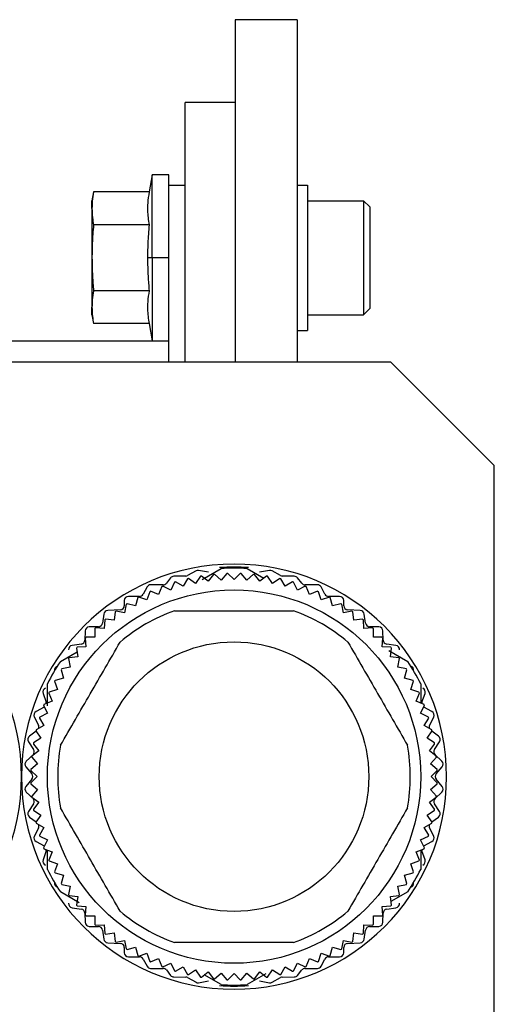
# Model space of a CAD drawing. Units: millimetres. Extents: x 163 to 2476, y 190 to 1700.
# Drawn here: x 2453 to 2476, y 920 to 967 of the extents above; entities that cross this region are included whole.
import ezdxf

# ---------------------------------------------------------------- set-up
doc = ezdxf.new("R2010")
doc.units = ezdxf.units.MM

msp = doc.modelspace()

# ---------------------------------------------------------------- linework, layer by layer
at = {"color": 7, "linetype": 'Continuous', "lineweight": 25}
for p, q in [((2466.25, 967.243), (2463.25, 967.243)), ((2463.25, 967.243), (2463.25, 950.743)), ((2466.25, 967.243), (2466.25, 950.743)), ((2463.25, 963.243), (2460.85, 963.243)), ((2460.85, 950.743), (2460.85, 963.243)), ((2459.25, 959.762), (2459.105, 958.937)), ((2460.05, 959.762), (2459.25, 959.762)), ((2459.25, 955.762), (2459.25, 959.762)), ((2460.05, 959.243), (2460.05, 959.762)), ((2460.85, 959.243), (2460.05, 959.243)), ((2460.05, 950.743), (2460.05, 959.243)), ((2466.25, 959.262), (2466.75, 959.262)), ((2466.75, 959.262), (2466.75, 952.262)), ((2456.425, 958.937), (2456.35, 958.512)), ((2459.105, 958.937), (2456.425, 958.937)), ((2456.35, 958.143), (2456.35, 958.512)), ((2466.75, 958.512), (2469.45, 958.512)), ((2469.75, 958.212), (2469.45, 958.512)), ((2469.75, 958.212), (2469.75, 953.312)), ((2456.35, 958.143), (2456.35, 955.762)), ((2459.105, 957.349), (2456.425, 957.349)), ((2456.35, 955.762), (2456.35, 953.38)), ((2459.25, 955.762), (2459.03, 955.762)), ((2460.05, 955.762), (2459.25, 955.762)), ((2459.25, 955.762), (2459.25, 951.762)), ((2459.105, 954.174), (2456.425, 954.174)), ((2456.35, 953.012), (2456.35, 953.38)), ((2456.35, 953.012), (2456.425, 952.586)), ((2466.75, 953.012), (2469.45, 953.012)), ((2469.75, 953.312), (2469.45, 953.012)), ((2459.105, 952.586), (2456.425, 952.586)), ((2459.105, 952.586), (2459.25, 951.762)), ((2466.25, 952.262), (2466.75, 952.262)), ((2460.05, 951.743), (2446.05, 951.743)), ((2459.25, 951.762), (2460.05, 951.762)), ((2425.75, 950.743), (2470.75, 950.743)), ((2475.75, 945.743), (2470.75, 950.743)), ((2475.75, 915.743), (2475.75, 945.743)), ((2461.369, 940.66), (2460.961, 940.437)), ((2461.965, 940.596), (2461.493, 940.68)), ((2461.662, 940.248), (2462.573, 940.774)), ((2463.827, 940.774), (2464.632, 940.309)), ((2464.907, 940.68), (2464.435, 940.596)), ((2465.439, 940.437), (2465.031, 940.66)), ((2460.144, 940.328), (2459.936, 940.069)), ((2460.331, 940.114), (2460.146, 939.739)), ((2460.873, 940.413), (2460.297, 940.403)), ((2460.741, 939.92), (2460.379, 940.129)), ((2460.95, 940.282), (2460.741, 939.92)), ((2461.347, 940.061), (2460.999, 940.293)), ((2461.579, 940.408), (2461.347, 940.061)), ((2461.96, 940.162), (2461.628, 940.417)), ((2462.214, 940.494), (2461.96, 940.162)), ((2462.579, 940.223), (2462.264, 940.499)), ((2462.854, 940.537), (2462.579, 940.223)), ((2463.2, 940.243), (2462.904, 940.539)), ((2463.496, 940.539), (2463.2, 940.243)), ((2463.821, 940.223), (2463.546, 940.537)), ((2464.136, 940.499), (2463.821, 940.223)), ((2464.44, 940.162), (2464.186, 940.494)), ((2464.772, 940.417), (2464.44, 940.162)), ((2465.053, 940.061), (2464.821, 940.408)), ((2465.401, 940.293), (2465.053, 940.061)), ((2465.659, 939.92), (2465.45, 940.282)), ((2466.103, 940.403), (2465.527, 940.413)), ((2466.021, 940.129), (2465.659, 939.92)), ((2466.254, 939.739), (2466.069, 940.114)), ((2466.464, 940.069), (2466.256, 940.328)), ((2459.004, 939.888), (2458.816, 939.539)), ((2459.133, 939.659), (2458.998, 939.264)), ((2459.565, 939.52), (2459.178, 939.68)), ((2459.78, 939.993), (2459.18, 939.993)), ((2459.724, 939.906), (2459.565, 939.52)), ((2460.146, 939.739), (2459.771, 939.924)), ((2466.629, 939.924), (2466.254, 939.739)), ((2467.22, 939.993), (2466.62, 939.993)), ((2466.835, 939.52), (2466.676, 939.906)), ((2467.222, 939.68), (2466.835, 939.52)), ((2467.402, 939.264), (2467.267, 939.659)), ((2467.584, 939.539), (2467.396, 939.888)), ((2457.91, 939.233), (2457.91, 938.983)), ((2458.64, 939.433), (2458.11, 939.433)), ((2458.558, 939.374), (2458.45, 938.971)), ((2458.998, 939.264), (2458.602, 939.398)), ((2467.798, 939.398), (2467.402, 939.264)), ((2468.29, 939.433), (2467.76, 939.433)), ((2467.95, 938.971), (2467.842, 939.374)), ((2468.49, 938.983), (2468.49, 939.233)), ((2457.72, 938.784), (2457.11, 938.753)), ((2457.471, 938.695), (2457.417, 938.28)), ((2457.922, 938.642), (2457.512, 938.724)), ((2458.004, 939.052), (2457.922, 938.642)), ((2458.45, 938.971), (2458.046, 939.079)), ((2468.354, 939.079), (2467.95, 938.971)), ((2468.478, 938.642), (2468.396, 939.052)), ((2468.888, 938.724), (2468.478, 938.642)), ((2469.29, 938.753), (2468.68, 938.784)), ((2468.983, 938.28), (2468.929, 938.695)), ((2456.922, 938.582), (2456.858, 938.144)), ((2456.964, 938.303), (2456.936, 937.886)), ((2457.417, 938.28), (2457.002, 938.335)), ((2469.398, 938.335), (2468.983, 938.28)), ((2469.464, 937.886), (2469.436, 938.303)), ((2469.542, 938.144), (2469.478, 938.582)), ((2456.02, 937.768), (2456.01, 937.329)), ((2456.664, 937.973), (2456.216, 937.963)), ((2456.482, 937.879), (2456.482, 937.461)), ((2456.936, 937.886), (2456.519, 937.913)), ((2469.881, 937.913), (2469.464, 937.886)), ((2470.184, 937.963), (2469.736, 937.973)), ((2469.918, 937.461), (2469.918, 937.879)), ((2470.39, 937.329), (2470.38, 937.768)), ((2456.03, 937.424), (2456.058, 937.007)), ((2456.482, 937.461), (2456.065, 937.461)), ((2470.335, 937.461), (2469.918, 937.461)), ((2470.342, 937.007), (2470.37, 937.424)), ((2455.838, 937.135), (2455.392, 937.071)), ((2455.609, 936.941), (2455.663, 936.527)), ((2456.058, 937.007), (2455.64, 936.98)), ((2470.76, 936.98), (2470.342, 937.007)), ((2471.008, 937.071), (2470.562, 937.135)), ((2470.662, 936.827), (2471.573, 936.301)), ((2470.737, 936.527), (2470.791, 936.941)), ((2454.827, 936.301), (2455.632, 936.766)), ((2455.219, 936.431), (2455.301, 936.021)), ((2455.663, 936.527), (2455.249, 936.472)), ((2471.151, 936.472), (2470.737, 936.527)), ((2471.099, 936.021), (2471.181, 936.431)), ((2454.865, 935.897), (2454.973, 935.493)), ((2455.301, 936.021), (2454.891, 935.94)), ((2471.509, 935.94), (2471.099, 936.021)), ((2471.427, 935.493), (2471.535, 935.897)), ((2454.973, 935.493), (2454.569, 935.385)), ((2471.831, 935.385), (2471.427, 935.493)), ((2454.2, 934.164), (2454.2, 935.216)), ((2454.68, 934.945), (2454.284, 934.811)), ((2454.545, 935.341), (2454.68, 934.945)), ((2471.72, 934.945), (2471.855, 935.341)), ((2472.116, 934.811), (2471.72, 934.945)), ((2472.2, 935.216), (2472.2, 934.293)), ((2453.991, 934.758), (2454.139, 934.329)), ((2454.263, 934.765), (2454.423, 934.379)), ((2471.977, 934.379), (2472.137, 934.765)), ((2472.261, 934.329), (2472.409, 934.758)), ((2454.044, 934.087), (2453.656, 933.88)), ((2454.019, 934.172), (2454.204, 933.797)), ((2454.423, 934.379), (2454.037, 934.219)), ((2454.044, 934.087), (2454.057, 934.095)), ((2472.363, 934.219), (2471.977, 934.379)), ((2472.196, 933.797), (2472.381, 934.172)), ((2472.343, 934.095), (2472.356, 934.087)), ((2472.744, 933.88), (2472.356, 934.087)), ((2453.571, 933.615), (2453.769, 933.212)), ((2453.815, 933.564), (2454.024, 933.202)), ((2454.204, 933.797), (2453.829, 933.612)), ((2472.571, 933.612), (2472.196, 933.797)), ((2472.376, 933.202), (2472.585, 933.564)), ((2472.631, 933.212), (2472.829, 933.615)), ((2454.024, 933.202), (2453.662, 932.993)), ((2472.738, 932.993), (2472.376, 933.202)), ((2453.661, 932.928), (2453.342, 932.695)), ((2453.883, 932.597), (2453.535, 932.365)), ((2453.65, 932.944), (2453.883, 932.597)), ((2472.517, 932.597), (2472.75, 932.944)), ((2472.865, 932.365), (2472.517, 932.597)), ((2473.058, 932.695), (2472.739, 932.928)), ((2453.293, 932.423), (2453.537, 932.054)), ((2453.527, 932.315), (2453.781, 931.983)), ((2472.619, 931.983), (2472.873, 932.315)), ((2472.863, 932.054), (2473.107, 932.423)), ((2453.508, 931.799), (2453.182, 931.488)), ((2453.445, 931.679), (2453.72, 931.365)), ((2453.781, 931.983), (2453.45, 931.729)), ((2472.95, 931.729), (2472.619, 931.983)), ((2472.68, 931.365), (2472.955, 931.679)), ((2473.218, 931.488), (2472.892, 931.799)), ((2453.167, 931.215), (2453.453, 930.872)), ((2453.72, 931.365), (2453.406, 931.089)), ((2472.994, 931.089), (2472.68, 931.365)), ((2472.947, 930.872), (2473.233, 931.215)), ((2453.453, 930.615), (2453.167, 930.272)), ((2453.404, 931.039), (2453.7, 930.743)), ((2453.7, 930.743), (2453.404, 930.448)), ((2472.7, 930.743), (2472.996, 931.039)), ((2472.996, 930.448), (2472.7, 930.743)), ((2473.233, 930.272), (2472.947, 930.615)), ((2453.406, 930.398), (2453.72, 930.122)), ((2472.68, 930.122), (2472.994, 930.398)), ((2453.182, 929.999), (2453.508, 929.688)), ((2453.72, 930.122), (2453.445, 929.808)), ((2453.45, 929.758), (2453.781, 929.503)), ((2472.619, 929.503), (2472.95, 929.758)), ((2472.955, 929.808), (2472.68, 930.122)), ((2472.892, 929.688), (2473.218, 929.999)), ((2453.537, 929.433), (2453.293, 929.064)), ((2453.781, 929.503), (2453.527, 929.172)), ((2472.873, 929.172), (2472.619, 929.503)), ((2473.107, 929.064), (2472.863, 929.433)), ((2453.342, 928.792), (2453.661, 928.559)), ((2453.535, 929.122), (2453.883, 928.89)), ((2453.883, 928.89), (2453.65, 928.543)), ((2472.517, 928.89), (2472.865, 929.122)), ((2472.75, 928.543), (2472.517, 928.89)), ((2472.739, 928.559), (2473.058, 928.792)), ((2453.769, 928.275), (2453.571, 927.872)), ((2453.662, 928.494), (2454.024, 928.285)), ((2454.024, 928.285), (2453.815, 927.923)), ((2472.376, 928.285), (2472.738, 928.494)), ((2472.585, 927.923), (2472.376, 928.285)), ((2472.829, 927.872), (2472.631, 928.275)), ((2453.829, 927.875), (2454.204, 927.69)), ((2472.196, 927.69), (2472.571, 927.875)), ((2453.656, 927.607), (2454.044, 927.4)), ((2454.204, 927.69), (2454.019, 927.315)), ((2454.057, 927.392), (2454.044, 927.4)), ((2472.381, 927.315), (2472.196, 927.69)), ((2472.356, 927.4), (2472.343, 927.392)), ((2472.356, 927.4), (2472.744, 927.607)), ((2454.139, 927.158), (2453.991, 926.729)), ((2454.037, 927.268), (2454.423, 927.108)), ((2454.2, 926.271), (2454.2, 927.194)), ((2454.423, 927.108), (2454.263, 926.722)), ((2471.977, 927.108), (2472.363, 927.268)), ((2472.137, 926.722), (2471.977, 927.108)), ((2472.2, 927.2), (2472.2, 926.271)), ((2472.409, 926.729), (2472.261, 927.158)), ((2454.284, 926.676), (2454.68, 926.542)), ((2454.68, 926.542), (2454.545, 926.146)), ((2471.72, 926.542), (2472.116, 926.676)), ((2471.855, 926.146), (2471.72, 926.542)), ((2454.569, 926.102), (2454.973, 925.993)), ((2454.973, 925.993), (2454.865, 925.59)), ((2471.427, 925.993), (2471.831, 926.102)), ((2471.535, 925.59), (2471.427, 925.993)), ((2454.891, 925.547), (2455.301, 925.465)), ((2455.301, 925.465), (2455.219, 925.056)), ((2471.099, 925.465), (2471.509, 925.547)), ((2471.181, 925.056), (2471.099, 925.465)), ((2455.738, 924.66), (2454.827, 925.185)), ((2455.249, 925.015), (2455.663, 924.96)), ((2455.663, 924.96), (2455.609, 924.546)), ((2470.737, 924.96), (2471.151, 925.015)), ((2470.791, 924.546), (2470.737, 924.96)), ((2471.573, 925.185), (2470.768, 924.721)), ((2455.64, 924.507), (2456.058, 924.48)), ((2456.058, 924.48), (2456.03, 924.063)), ((2470.342, 924.48), (2470.76, 924.507)), ((2470.37, 924.063), (2470.342, 924.48)), ((2455.392, 924.415), (2455.838, 924.351)), ((2456.01, 924.158), (2456.02, 923.719)), ((2456.065, 924.026), (2456.482, 924.026)), ((2456.482, 924.026), (2456.482, 923.608)), ((2469.918, 924.026), (2470.335, 924.026)), ((2469.918, 923.608), (2469.918, 924.026)), ((2470.38, 923.719), (2470.39, 924.158)), ((2470.562, 924.351), (2471.008, 924.415)), ((2456.216, 923.523), (2456.664, 923.513)), ((2456.519, 923.574), (2456.936, 923.601)), ((2456.936, 923.601), (2456.964, 923.184)), ((2469.436, 923.184), (2469.464, 923.601)), ((2469.464, 923.601), (2469.881, 923.574)), ((2469.736, 923.513), (2470.184, 923.523)), ((2456.858, 923.342), (2456.922, 922.904)), ((2457.002, 923.152), (2457.417, 923.207)), ((2457.417, 923.207), (2457.471, 922.792)), ((2468.929, 922.792), (2468.983, 923.207)), ((2468.983, 923.207), (2469.398, 923.152)), ((2469.478, 922.904), (2469.542, 923.342)), ((2457.11, 922.734), (2457.72, 922.703)), ((2457.512, 922.763), (2457.922, 922.844)), ((2457.922, 922.844), (2458.004, 922.434)), ((2468.396, 922.434), (2468.478, 922.844)), ((2468.478, 922.844), (2468.888, 922.763)), ((2468.68, 922.703), (2469.29, 922.734)), ((2457.91, 922.503), (2457.91, 922.253)), ((2458.046, 922.408), (2458.45, 922.516)), ((2458.45, 922.516), (2458.558, 922.112)), ((2458.602, 922.089), (2458.998, 922.223)), ((2458.998, 922.223), (2459.133, 921.827)), ((2467.267, 921.827), (2467.402, 922.223)), ((2467.402, 922.223), (2467.798, 922.089)), ((2467.842, 922.112), (2467.95, 922.516)), ((2467.95, 922.516), (2468.354, 922.408)), ((2468.49, 922.253), (2468.49, 922.503)), ((2458.11, 922.053), (2458.64, 922.053)), ((2458.816, 921.948), (2459.004, 921.599)), ((2459.178, 921.807), (2459.565, 921.967)), ((2459.565, 921.967), (2459.724, 921.58)), ((2459.771, 921.563), (2460.146, 921.748)), ((2460.146, 921.748), (2460.331, 921.373)), ((2466.069, 921.373), (2466.254, 921.748)), ((2466.254, 921.748), (2466.629, 921.563)), ((2466.676, 921.58), (2466.835, 921.967)), ((2466.835, 921.967), (2467.222, 921.807)), ((2467.396, 921.599), (2467.584, 921.948)), ((2467.76, 922.053), (2468.29, 922.053)), ((2459.18, 921.493), (2459.78, 921.493)), ((2459.936, 921.418), (2460.144, 921.159)), ((2460.379, 921.358), (2460.741, 921.567)), ((2460.741, 921.567), (2460.95, 921.205)), ((2460.999, 921.194), (2461.347, 921.426)), ((2461.347, 921.426), (2461.579, 921.078)), ((2461.628, 921.07), (2461.96, 921.325)), ((2462.573, 920.713), (2461.768, 921.178)), ((2461.96, 921.325), (2462.214, 920.993)), ((2462.264, 920.988), (2462.579, 921.264)), ((2462.579, 921.264), (2462.854, 920.949)), ((2462.904, 920.948), (2463.2, 921.243)), ((2463.2, 921.243), (2463.496, 920.948)), ((2463.546, 920.949), (2463.821, 921.264)), ((2463.821, 921.264), (2464.136, 920.988)), ((2464.738, 921.239), (2463.827, 920.713)), ((2464.186, 920.993), (2464.44, 921.325)), ((2464.44, 921.325), (2464.772, 921.07)), ((2464.821, 921.078), (2465.053, 921.426)), ((2465.053, 921.426), (2465.401, 921.194)), ((2465.45, 921.205), (2465.659, 921.567)), ((2465.659, 921.567), (2466.021, 921.358)), ((2466.256, 921.159), (2466.464, 921.418)), ((2466.62, 921.493), (2467.22, 921.493)), ((2460.297, 921.083), (2460.873, 921.073)), ((2460.961, 921.05), (2461.369, 920.827)), ((2461.493, 920.806), (2461.965, 920.89)), ((2464.435, 920.89), (2464.907, 920.806)), ((2465.031, 920.827), (2465.439, 921.05)), ((2465.527, 921.073), (2466.103, 921.083))]:
    msp.add_line(p, q, dxfattribs=at)
at = {"color": 7, "linetype": 'Continuous', "lineweight": 25, "flags": 128}
for points in [[(2469.45, 958.512), (2469.45, 958.302), (2469.45, 957.706), (2469.45, 956.814), (2469.45, 955.762), (2469.45, 954.709), (2469.45, 953.817), (2469.45, 953.221), (2469.45, 953.012)], [(2454.15, 934.266), (2454.148, 934.294), (2454.139, 934.329)], [(2472.261, 934.329), (2472.252, 934.294), (2472.25, 934.266)], [(2454.139, 927.158), (2454.148, 927.192), (2454.15, 927.221)], [(2472.25, 927.221), (2472.252, 927.192), (2472.261, 927.158)]]:
    msp.add_lwpolyline(points, dxfattribs=at)
at = {"color": 7, "linetype": 'Continuous', "lineweight": 25}
for radius in [9, 6.5]:
    msp.add_circle((2463.2, 930.743), radius, dxfattribs=at)
for centre, radius, start, end in [((2442.7, 930.743), 10.25, 0, 180), ((2463.2, 930.743), 10.25, 0, 180), ((2461.46, 940.493), 0.19, 79.9059, 118.7225), ((2463.2, 930.794), 10.05, 86.006, 93.994), ((2463.2, 930.743), 10.05, 86.4244, 93.5756), ((2464.94, 940.493), 0.19, 61.2775, 100.0941), ((2460.3, 940.203), 0.2, 90.9991, 141.3738), ((2463.2, 930.743), 9.8, 106.7282, 107.0218), ((2460.87, 940.603), 0.19, 270.9991, 298.7225), ((2463.2, 930.743), 9.8, 102.9782, 103.2718), ((2463.2, 930.743), 9.8, 99.2282, 99.5218), ((2463.2, 930.743), 9.8, 95.4782, 95.7718), ((2463.2, 930.743), 9.8, 91.7282, 92.0218), ((2463.2, 930.743), 9.8, 87.9782, 88.2718), ((2463.2, 930.743), 9.8, 84.2282, 84.5218), ((2463.2, 930.743), 9.8, 80.4782, 80.7718), ((2463.2, 930.743), 9.8, 76.7282, 77.0218), ((2465.53, 940.603), 0.19, 241.2775, 269.0009), ((2463.2, 930.743), 9.8, 72.9782, 73.2718), ((2466.1, 940.203), 0.2, 38.6262, 89.0009), ((2459.18, 939.793), 0.2, 90, 151.7572), ((2463.2, 930.743), 9.8, 114.2282, 114.5218), ((2463.2, 930.743), 9.8, 110.4782, 110.7718), ((2459.78, 940.193), 0.2, 270, 321.3738), ((2466.62, 940.193), 0.2, 218.6262, 270), ((2463.2, 930.743), 9.8, 69.2282, 69.5218), ((2467.22, 939.793), 0.2, 28.2428, 90), ((2463.2, 930.743), 9.8, 65.4782, 65.7718), ((2458.11, 939.233), 0.2, 90, 180), ((2463.2, 930.743), 9.8, 117.9782, 118.2718), ((2458.64, 939.633), 0.2, 270, 331.7572), ((2467.76, 939.633), 0.2, 208.2428, 270), ((2463.2, 930.743), 9.8, 61.7282, 62.0218), ((2468.29, 939.233), 0.2, 0, 90), ((2457.12, 938.553), 0.2, 92.8624, 171.6577), ((2463.2, 930.743), 9.8, 125.4782, 125.7718), ((2463.2, 930.743), 8.5, 109.7499, 130.2501), ((2457.71, 938.983), 0.2, 272.8624, 0), ((2463.2, 930.743), 9.8, 121.7282, 122.0218), ((2463.2, 930.743), 8.5, 49.7499, 70.2501), ((2463.2, 930.743), 9.8, 57.9782, 58.2718), ((2468.69, 938.983), 0.2, 180, 267.1376), ((2463.2, 930.743), 9.8, 54.2282, 54.5218), ((2469.28, 938.553), 0.2, 8.3423, 87.1376), ((2463.2, 930.743), 9.8, 129.2282, 129.5218), ((2463.2, 930.743), 9.8, 50.4782, 50.7718), ((2456.22, 937.763), 0.2, 91.2888, 178.6819), ((2463.2, 930.743), 9.8, 132.9782, 133.2718), ((2456.66, 938.173), 0.2, 271.2888, 351.6577), ((2469.74, 938.173), 0.2, 188.3423, 268.7112), ((2463.2, 930.743), 9.8, 46.7282, 47.0218), ((2470.18, 937.763), 0.2, 1.3181, 88.7112), ((2455.81, 937.333), 0.2, 278.1583, 358.6819), ((2463.2, 930.743), 9.8, 136.7282, 137.0218), ((2463.2, 930.743), 9.8, 42.9782, 43.2718), ((2470.59, 937.333), 0.2, 181.3181, 261.8417), ((2455.42, 936.873), 0.2, 98.1583, 186.0888), ((2463.2, 930.743), 9.8, 140.4782, 140.7718), ((2463.2, 930.743), 9.8, 39.2282, 39.5218), ((2470.98, 936.873), 0.2, 353.9112, 81.8417), ((2463.2, 930.743), 9.8, 144.2282, 144.5218), ((2463.2, 930.743), 9.8, 35.4782, 35.7718), ((2463.2, 930.743), 10.05, 146.4244, 153.5756), ((2454.74, 935.883), 0.2, 107.3437, 190.0935), ((2463.2, 930.743), 9.8, 147.9782, 148.2718), ((2463.2, 930.743), 9.8, 31.7282, 32.0218), ((2463.2, 930.743), 10.05, 26.4244, 33.5756), ((2471.66, 935.883), 0.2, 349.9065, 72.6563), ((2463.2, 930.743), 9.8, 151.7282, 152.0218), ((2463.2, 930.743), 9.8, 27.9782, 28.2718), ((2454.18, 934.823), 0.2, 112.4227, 199.0268), ((2472.22, 934.823), 0.2, 340.9732, 67.5773), ((2463.2, 930.743), 9.8, 155.4782, 155.7718), ((2463.2, 930.743), 9.8, 24.2282, 24.5218), ((2463.2, 930.743), 9.8, 159.2282, 159.5218), ((2463.2, 930.743), 9.8, 20.4782, 20.7718), ((2453.75, 933.703), 0.2, 118.0725, 206.2465), ((2463.2, 930.743), 9.8, 162.9782, 163.2718), ((2463.2, 930.743), 9.8, 16.7282, 17.0218), ((2472.65, 933.703), 0.2, 333.7535, 61.9275), ((2463.2, 930.743), 9.8, 166.7282, 167.0218), ((2453.59, 933.123), 0.2, 342.0013, 26.2465), ((2472.81, 933.123), 0.2, 153.7535, 197.9987), ((2463.2, 930.743), 9.8, 12.9782, 13.2718), ((2453.46, 932.533), 0.2, 126.115, 213.4104), ((2472.94, 932.533), 0.2, 326.5896, 53.885), ((2453.37, 931.943), 0.2, 313.6028, 33.4104), ((2463.2, 930.743), 9.8, 170.4782, 170.7718), ((2463.2, 930.743), 8.5, 169.7499, 190.2501), ((2463.2, 930.743), 8.5, 349.7499, 10.2501), ((2473.03, 931.943), 0.2, 146.5896, 226.3972), ((2463.2, 930.743), 9.8, 9.2282, 9.5218), ((2463.2, 930.743), 9.8, 174.2282, 174.5218), ((2463.2, 930.743), 9.8, 5.4782, 5.7718), ((2453.32, 931.343), 0.2, 133.6028, 219.8727), ((2463.2, 930.743), 9.8, 177.9782, 178.2718), ((2463.2, 930.743), 9.8, 1.7282, 2.0218), ((2473.08, 931.343), 0.2, 320.1273, 46.3972), ((2442.7, 930.743), 10.25, 180, 0), ((2463.2, 930.743), 10.25, 180, 0), ((2453.3, 930.743), 0.2, 320.1273, 39.8727), ((2473.1, 930.743), 0.2, 140.1273, 219.8727), ((2453.32, 930.143), 0.2, 140.1273, 226.3972), ((2463.2, 930.743), 9.8, 181.7282, 182.0218), ((2463.2, 930.743), 9.8, 357.9782, 358.2718), ((2473.08, 930.143), 0.2, 313.6028, 39.8727), ((2463.2, 930.743), 9.8, 185.4782, 185.7718), ((2453.37, 929.543), 0.2, 326.5896, 46.3972), ((2473.03, 929.543), 0.2, 133.6028, 213.4104), ((2463.2, 930.743), 9.8, 354.2282, 354.5218), ((2453.46, 928.953), 0.2, 146.5896, 233.885), ((2463.2, 930.743), 9.8, 189.2282, 189.5218), ((2463.2, 930.743), 9.8, 350.4782, 350.7718), ((2472.94, 928.953), 0.2, 306.115, 33.4104), ((2463.2, 930.743), 9.8, 192.9782, 193.2718), ((2453.59, 928.363), 0.2, 333.7535, 17.9987), ((2472.81, 928.363), 0.2, 162.0013, 206.2465), ((2463.2, 930.743), 9.8, 346.7282, 347.0218), ((2453.75, 927.783), 0.2, 153.7535, 241.9275), ((2463.2, 930.743), 9.8, 196.7282, 197.0218), ((2463.2, 930.743), 9.8, 342.9782, 343.2718), ((2472.65, 927.783), 0.2, 298.0725, 26.2465), ((2463.2, 930.743), 9.8, 200.4782, 200.7718), ((2463.2, 930.743), 9.8, 339.2282, 339.5218), ((2454.18, 926.663), 0.2, 160.9732, 247.5773), ((2463.2, 930.743), 9.8, 204.2282, 204.5218), ((2463.2, 930.743), 9.8, 335.4782, 335.7718), ((2472.22, 926.663), 0.2, 292.4227, 19.0268), ((2463.2, 930.743), 10.05, 206.4244, 213.5756), ((2463.2, 930.743), 9.8, 207.9782, 208.2718), ((2463.2, 930.743), 10.05, 326.4244, 333.5756), ((2463.2, 930.743), 9.8, 331.7282, 332.0218), ((2454.74, 925.603), 0.2, 169.9065, 252.6563), ((2463.2, 930.743), 9.8, 211.7282, 212.0218), ((2463.2, 930.743), 9.8, 327.9782, 328.2718), ((2471.66, 925.603), 0.2, 287.3437, 10.0935), ((2463.2, 930.743), 9.8, 215.4782, 215.7718), ((2463.2, 930.743), 9.8, 324.2282, 324.5218), ((2455.42, 924.613), 0.2, 173.9112, 261.8417), ((2463.2, 930.743), 9.8, 219.2282, 219.5218), ((2463.2, 930.743), 9.8, 320.4782, 320.7718), ((2470.98, 924.613), 0.2, 278.1583, 6.0888), ((2455.81, 924.153), 0.2, 1.3181, 81.8417), ((2463.2, 930.743), 9.8, 222.9782, 223.2718), ((2463.2, 930.743), 8.5, 229.7499, 250.2501), ((2463.2, 930.743), 8.5, 289.7499, 310.2501), ((2463.2, 930.743), 9.8, 316.7282, 317.0218), ((2470.59, 924.153), 0.2, 98.1583, 178.6819), ((2456.22, 923.723), 0.2, 181.3181, 268.7112), ((2463.2, 930.743), 9.8, 226.7282, 227.0218), ((2456.66, 923.313), 0.2, 8.3423, 88.7112), ((2469.74, 923.313), 0.2, 91.2888, 171.6577), ((2463.2, 930.743), 9.8, 312.9782, 313.2718), ((2470.18, 923.723), 0.2, 271.2888, 358.6819), ((2463.2, 930.743), 9.8, 230.4782, 230.7718), ((2463.2, 930.743), 9.8, 309.2282, 309.5218), ((2457.12, 922.933), 0.2, 188.3423, 267.1376), ((2463.2, 930.743), 9.8, 234.2282, 234.5218), ((2457.71, 922.503), 0.2, 0, 87.1376), ((2468.69, 922.503), 0.2, 92.8624, 180), ((2463.2, 930.743), 9.8, 305.4782, 305.7718), ((2469.28, 922.933), 0.2, 272.8624, 351.6577), ((2458.11, 922.253), 0.2, 180, 270), ((2463.2, 930.743), 9.8, 237.9782, 238.2718), ((2463.2, 930.743), 9.8, 241.7282, 242.0218), ((2463.2, 930.743), 9.8, 297.9782, 298.2718), ((2468.29, 922.253), 0.2, 270, 0), ((2463.2, 930.743), 9.8, 301.7282, 302.0218), ((2458.64, 921.853), 0.2, 28.2428, 90), ((2459.18, 921.693), 0.2, 208.2428, 270), ((2463.2, 930.743), 9.8, 245.4782, 245.7718), ((2467.22, 921.693), 0.2, 270, 331.7572), ((2463.2, 930.743), 9.8, 294.2282, 294.5218), ((2467.76, 921.853), 0.2, 90, 151.7572), ((2463.2, 930.743), 9.8, 249.2282, 249.5218), ((2459.78, 921.293), 0.2, 38.6262, 90), ((2460.3, 921.283), 0.2, 218.6262, 269.0009), ((2463.2, 930.743), 9.8, 252.9782, 253.2718), ((2463.2, 930.743), 9.8, 256.7282, 257.0218), ((2463.2, 930.743), 9.8, 282.9782, 283.2718), ((2463.2, 930.743), 9.8, 286.7282, 287.0218), ((2466.1, 921.283), 0.2, 270.9991, 321.3738), ((2466.62, 921.293), 0.2, 90, 141.3738), ((2463.2, 930.743), 9.8, 290.4782, 290.7718), ((2460.87, 920.883), 0.19, 61.2775, 89.0009), ((2461.46, 920.993), 0.19, 241.2775, 280.0941), ((2463.2, 930.743), 9.8, 260.4782, 260.7718), ((2463.2, 930.743), 9.8, 264.2282, 264.5218), ((2463.2, 930.743), 10.1, 266.0258, 273.9742), ((2463.2, 930.743), 10.05, 266.4244, 273.5756), ((2463.2, 930.743), 9.8, 267.9782, 268.2718), ((2463.2, 930.743), 9.8, 271.7282, 272.0218), ((2463.2, 930.743), 9.8, 275.4782, 275.7718), ((2463.2, 930.743), 9.8, 279.2282, 279.5218), ((2464.94, 920.993), 0.19, 259.9059, 298.7225), ((2465.53, 920.883), 0.19, 90.9991, 118.7225)]:
    msp.add_arc(centre, radius, start, end, dxfattribs=at)
for points, knots in [([(2456.425, 958.937), (2456.401, 958.789), (2456.359, 958.525), (2456.353, 958.26), (2456.35, 958.143)], [0, 0, 0, 0, 0.559999, 1, 1, 1, 1]), ([(2459.105, 958.937), (2459.077, 958.757), (2459.033, 958.461), (2459.026, 958.048), (2459.049, 957.698), (2459.086, 957.466), (2459.105, 957.349)], [0, 0, 0, 0, 0.3399856, 0.5599875, 0.7799911, 1, 1, 1, 1]), ([(2456.35, 958.143), (2456.355, 957.995), (2456.363, 957.73), (2456.406, 957.466), (2456.425, 957.349)], [0, 0, 0, 0, 0.559982, 1, 1, 1, 1]), ([(2456.425, 957.349), (2456.401, 957.054), (2456.359, 956.525), (2456.353, 955.995), (2456.35, 955.762)], [0, 0, 0, 0, 0.559999, 1, 1, 1, 1]), ([(2459.105, 957.349), (2459.081, 957.054), (2459.039, 956.525), (2459.032, 955.995), (2459.03, 955.762)], [0, 0, 0, 0, 0.559999, 1, 1, 1, 1]), ([(2456.35, 955.762), (2456.355, 955.465), (2456.363, 954.935), (2456.406, 954.407), (2456.425, 954.174)], [0, 0, 0, 0, 0.559982, 1, 1, 1, 1]), ([(2459.03, 955.762), (2459.034, 955.465), (2459.042, 954.935), (2459.086, 954.407), (2459.105, 954.174)], [0, 0, 0, 0, 0.559982, 1, 1, 1, 1]), ([(2456.425, 954.174), (2456.401, 954.026), (2456.359, 953.762), (2456.353, 953.497), (2456.35, 953.38)], [0, 0, 0, 0, 0.559999, 1, 1, 1, 1]), ([(2459.105, 954.174), (2459.077, 953.994), (2459.033, 953.698), (2459.026, 953.285), (2459.049, 952.935), (2459.086, 952.703), (2459.105, 952.586)], [0, 0, 0, 0, 0.3399856, 0.5599875, 0.7799911, 1, 1, 1, 1]), ([(2456.35, 953.38), (2456.355, 953.232), (2456.363, 952.967), (2456.406, 952.703), (2456.425, 952.586)], [0, 0, 0, 0, 0.5599818, 1, 1, 1, 1]), ([(2460.328, 938.743), (2461.285, 938.743), (2463.2, 938.743), (2465.115, 938.743), (2466.072, 938.743)], [0, 0, 0, 0, 0.500141, 1, 1, 1, 1]), ([(2454.836, 932.256), (2455.313, 933.083), (2456.271, 934.741), (2457.228, 936.4), (2457.708, 937.231)], [0, 0, 0, 0, 0.498733, 1, 1, 1, 1]), ([(2468.692, 937.231), (2469.17, 936.404), (2470.127, 934.746), (2471.084, 933.087), (2471.564, 932.256)], [0, 0, 0, 0, 0.4987334, 1, 1, 1, 1]), ([(2457.708, 924.256), (2457.23, 925.083), (2456.273, 926.741), (2455.316, 928.4), (2454.836, 929.231)], [0, 0, 0, 0, 0.4987334, 1, 1, 1, 1]), ([(2471.564, 929.231), (2471.087, 928.404), (2470.129, 926.746), (2469.172, 925.087), (2468.692, 924.256)], [0, 0, 0, 0, 0.498733, 1, 1, 1, 1]), ([(2466.072, 922.743), (2465.115, 922.743), (2463.2, 922.743), (2461.285, 922.743), (2460.328, 922.743)], [0, 0, 0, 0, 0.499859, 1, 1, 1, 1])]:
    msp.add_open_spline(points, degree=3, knots=knots, dxfattribs=at)

doc.saveas('drawing.dxf')
